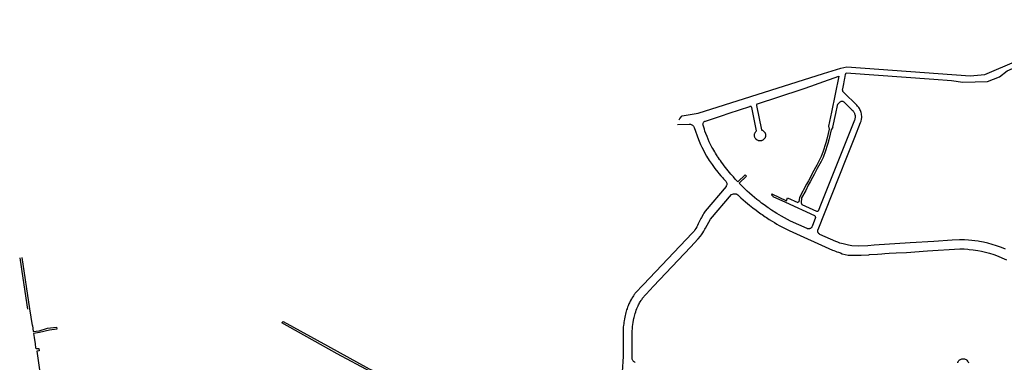
# Model space of a CAD drawing. Units: inches. Extents: x 1175780 to 1197587, y 345821 to 361970.
# Drawn here: x 1175780 to 1183534, y 357771 to 360473 of the extents above; entities that cross this region are included whole.
import ezdxf

# ---------------------------------------------------------------- set-up
doc = ezdxf.new("R2010")
doc.units = ezdxf.units.IN
doc.header["$MEASUREMENT"] = 0

msp = doc.modelspace()

# ---------------------------------------------------------------- linework, layer by layer
for points in [[(1180974.6, 359684.6), (1180978.4, 359692.8), (1180997.7, 359715.4), (1181043.8, 359723.3), (1181123.1, 359736.9), (1182111.6, 360048.5), (1182247.8, 360091.5), (1182294.3, 360102.2), (1183264.9, 360030.6), (1183379.6, 360041.3), (1183633.9, 360148.8), (1183995.6, 360270.5), (1184603, 360473.2), (1184610.9, 360464.1)], [(1182287.7, 360054), (1182980.2, 360003.5), (1183117.3, 359992.4), (1183208.4, 359980.4), (1183401.6, 359984.8), (1183495.1, 360022.1), (1183557.4, 360070.2), (1183658.9, 360114.6), (1184575, 360427.6), (1184612, 360424.8)], [(1181590.4, 359809), (1181934.2, 359922.9), (1181957.4, 359930.6), (1182010.4, 359949.4), (1182077, 359973.1), (1182231, 360027.4), (1182172.2, 359744.5), (1182148.5, 359632.2)], [(1182330.9, 359481.6), (1182356.5, 359545.9), (1182402.6, 359661.7), (1182406.5, 359673.3), (1182409.9, 359688.8), (1182411.2, 359701.8), (1182411.3, 359712.1), (1182410.5, 359722.8), (1182409.2, 359731.4), (1182407.2, 359739.9), (1182404.8, 359748.2), (1182401.1, 359757.8), (1182397.5, 359765.4), (1182393.4, 359772.7), (1182389, 359779.6), (1182383.8, 359786.6), (1182378.9, 359792.3), (1182373.4, 359798), (1182270.2, 359899), (1182268.1, 359901.3), (1182265.8, 359904.5), (1182263.9, 359907.8), (1182262.8, 359910.8), (1182261.9, 359913.7), (1182261.3, 359917.1), (1182261.1, 359920.7), (1182261.3, 359923.3), (1182261.8, 359926.7), (1182270.2, 359966.6), (1182276.5, 359997.9), (1182278.6, 360008.4), (1182284.8, 360039.7), (1182287.7, 360054)], [(1181434.7, 359195.7), (1181432.4, 359198), (1181416, 359215.7), (1181400.4, 359233.1), (1181381.8, 359254.6), (1181360.5, 359280.2), (1181339.8, 359306.2), (1181328.2, 359321.3), (1181316.8, 359336.5), (1181306.8, 359350.2), (1181298.2, 359362), (1181291.4, 359371.5), (1181283.2, 359383.6), (1181276.7, 359393.3), (1181271.9, 359400.7), (1181267.2, 359408), (1181259.5, 359420.5), (1181253.5, 359430.5), (1181246.2, 359443.1), (1181237.6, 359458.5), (1181232.1, 359468.8), (1181226.7, 359479.1), (1181218.8, 359494.8), (1181211.3, 359510.6), (1181201.7, 359531.9), (1181193.7, 359550.8), (1181183.9, 359575.5), (1181176.9, 359594.8), (1181172.2, 359608.6), (1181166.8, 359625.3), (1181164.2, 359633.7), (1181161.7, 359642), (1181161.1, 359646.6), (1181161.6, 359652.5), (1181162.9, 359657.2), (1181164.8, 359661.4), (1181168.1, 359665.9), (1181171.8, 359669.3), (1181176.1, 359672), (1181181.5, 359674.1), (1181306.5, 359714.5), (1181368.7, 359735.5), (1181529.2, 359788.7)], [(1181590.4, 359809), (1181587.6, 359807.7), (1181586, 359806.4), (1181584.6, 359804.9), (1181583.5, 359803.2), (1181582.8, 359801.2), (1181582.3, 359799.2), (1181582.2, 359797.2), (1181582.4, 359795.2), (1181622.1, 359603.8), (1181625.8, 359602.6), (1181629.3, 359601.1), (1181632.7, 359599.3), (1181635.9, 359597.2), (1181639, 359594.8), (1181641.8, 359592.2), (1181644.4, 359589.3), (1181646.7, 359586.3), (1181648.7, 359583), (1181650.5, 359579.6), (1181651.9, 359576), (1181653.1, 359572.3), (1181653.9, 359568.6), (1181654.3, 359564.8), (1181654.4, 359560.9), (1181654.2, 359557.1), (1181653.7, 359553.2), (1181652.8, 359549.5), (1181651.6, 359545.8), (1181650.1, 359542.3), (1181648.3, 359538.9), (1181646.2, 359535.7), (1181643.8, 359532.7), (1181641.2, 359529.8), (1181638.3, 359527.3), (1181635.2, 359525), (1181632, 359522.9), (1181628.5, 359521.2), (1181624.9, 359519.8), (1181621.2, 359518.7), (1181617.5, 359517.9), (1181613.7, 359517.5), (1181609.8, 359517.3), (1181606, 359517.6), (1181602.2, 359518.1), (1181598.4, 359519), (1181594.8, 359520.2), (1181591.2, 359521.8), (1181587.8, 359523.6), (1181584.6, 359525.7), (1181581.6, 359528.1), (1181577.7, 359532), (1181576.3, 359533.6), (1181574, 359536.7), (1181572, 359540), (1181570.2, 359543.5), (1181568.8, 359547), (1181567.8, 359550.7), (1181567, 359554.5), (1181566.6, 359558.3), (1181566.5, 359562.2), (1181566.7, 359566), (1181567.3, 359569.8), (1181568.2, 359573.6), (1181569.4, 359577.2), (1181571, 359580.7), (1181572.8, 359584.1), (1181574.9, 359587.3), (1181577.4, 359590.3), (1181580, 359593.1), (1181582.9, 359595.6), (1181544.8, 359779.8), (1181543.7, 359782.8), (1181542.6, 359784.6), (1181541.2, 359786.2), (1181539.5, 359787.5), (1181537.6, 359788.4), (1181535.6, 359789.1), (1181533.4, 359789.3), (1181531.3, 359789.2), (1181529.2, 359788.7)], [(1182184.5, 359624.3), (1182207.1, 359734), (1182220.1, 359797.1), (1182221.1, 359801.3), (1182222.4, 359804.6), (1182224, 359807.3), (1182225.9, 359809.8), (1182228.6, 359812.6), (1182239.2, 359823.5), (1182242.2, 359826), (1182245.6, 359828), (1182249.3, 359829.5), (1182252.8, 359830.2), (1182256.3, 359830.4), (1182259.5, 359830.2), (1182262.9, 359829.5), (1182266.2, 359828.2), (1182269.8, 359826.1), (1182272.9, 359823.6), (1182337.4, 359760.5), (1182342.7, 359754.7), (1182345.1, 359751.5), (1182347.4, 359748.3), (1182349.5, 359744.9), (1182351.1, 359741.9), (1182353.3, 359737.2), (1182355.7, 359730.9), (1182357.4, 359724.7), (1182358.7, 359718), (1182359.3, 359711.8), (1182359.3, 359705.7), (1182358.8, 359698.8), (1182357.8, 359692.8), (1182356.2, 359686.5), (1182354.1, 359680.6), (1182348.6, 359666.8), (1182082.8, 358998.3), (1182070.9, 358968.6)], [(1180961.6, 359645.6), (1181053.1, 359649.7), (1181063.7, 359647.9), (1181072.2, 359645.1), (1181078.3, 359641.8), (1181084.4, 359637.3), (1181087.4, 359632.8), (1181090.1, 359627.5), (1181091.8, 359622.8)], [(1182148.5, 359632.2), (1182155, 359608.7), (1182146.5, 359574.7), (1182137.1, 359530.8), (1182128.5, 359501.4), (1182106.1, 359427.4), (1182101.1, 359414.9), (1182093.1, 359395.3), (1182090.4, 359387.8), (1182057.1, 359325.3), (1182047, 359306.2), (1182021.9, 359259.2), (1182009.9, 359236), (1181991.3, 359202.2), (1181976.7, 359175.3)], [(1181091.8, 359622.8), (1181125.1, 359528.3)], [(1182184.5, 359624.3), (1182170.5, 359604.8), (1182162.1, 359571.1), (1182152.6, 359526.9), (1182143.9, 359496.9), (1182121.2, 359422.2), (1182113.3, 359401.6), (1182108, 359386.3), (1182103, 359376.1), (1182091.2, 359355.2), (1182071.2, 359317.8), (1182061.1, 359298.7), (1182036.1, 359251.7), (1182023.9, 359228.5), (1182005.3, 359194.5), (1181990.9, 359168), (1181971, 359127.4)], [(1181125.1, 359528.3), (1181131.2, 359513.9), (1181141.7, 359490.1), (1181152, 359467.5), (1181164.3, 359444), (1181173.1, 359426.6), (1181189.1, 359398.1), (1181211.2, 359362.4), (1181232.8, 359330.5), (1181254.4, 359300.1), (1181278.5, 359269.7), (1181286.6, 359259.3), (1181301.4, 359242), (1181314.1, 359227.7), (1181322.8, 359218.2), (1181333.8, 359206.5), (1181341.4, 359198.7), (1181345.1, 359193.9), (1181347.8, 359188.6), (1181349.3, 359183.1), (1181349.8, 359178.8), (1181349.6, 359174.8), (1181348.7, 359169.9), (1181347.2, 359165.7), (1181345.1, 359161.7), (1181342.7, 359158.4), (1181177.8, 358963.9), (1181169.2, 358948.3), (1181162.5, 358936.2), (1181150.3, 358914.2), (1181145.6, 358905.7), (1181130.9, 358878.8), (1181124.1, 358862.2), (1181118.1, 358849.5), (1181112.3, 358838.8), (1181104.6, 358826.2), (1181097.3, 358815.4), (1181090.7, 358806.6), (1181075.9, 358789.2), (1180692.7, 358384.4)], [(1182294.1, 359389), (1182330.9, 359481.6)], [(1182275.4, 358701.9), (1182264.6, 358704.6), (1182252.4, 358708), (1182239.9, 358711.8), (1182223.5, 358717.5), (1182207.5, 358723.5), (1182082.6, 358780.2), (1182080.8, 358781.1), (1182078.8, 358782.3), (1182076.4, 358783.9), (1182074.7, 358785.4), (1182072.7, 358787.4), (1182070.5, 358790.1), (1182068.9, 358792.7), (1182067.5, 358795.4), (1182066.5, 358798), (1182065.8, 358800.5), (1182065.3, 358803), (1182065, 358805.8), (1182065, 358808.7), (1182065.3, 358811.9), (1182065.9, 358815), (1182067.1, 358818.6), (1182233.7, 359237.1), (1182294.1, 359389)], [(1181434.7, 359195.7), (1181494.8, 359249.8), (1181504.1, 359238), (1181445.1, 359184.9)], [(1182048.5, 358912.1), (1182020.9, 358842.7), (1182019.8, 358840.2), (1182018.8, 358838.4), (1182017.6, 358836.6), (1182016.1, 358834.6), (1182014.6, 358832.9), (1182013, 358831.4), (1182011.4, 358830.1), (1182009.6, 358828.8), (1182007.9, 358827.7), (1182006.3, 358826.9), (1182004.2, 358826), (1182002.2, 358825.2), (1181999.8, 358824.5), (1181997.7, 358824.1), (1181995.3, 358823.9), (1181993.4, 358823.8), (1181992, 358823.8), (1181990.4, 358823.9), (1181988.9, 358824), (1181987.4, 358824.3), (1181985.8, 358824.6), (1181984.1, 358825.1), (1181982.4, 358825.7), (1181980.7, 358826.4), (1181850.9, 358885.3), (1181779.6, 358923.7), (1181760.1, 358935.1), (1181743, 358945.5), (1181722.3, 358958.4), (1181719, 358960.5), (1181713.8, 358964.1), (1181701.7, 358971.8), (1181692.9, 358977.5), (1181684.4, 358983.3), (1181675.9, 358989.2), (1181642.3, 359012.9), (1181623.2, 359027), (1181608.1, 359038.5), (1181585.8, 359056.2), (1181567.4, 359071.2), (1181549.2, 359086.5), (1181527.8, 359105.3), (1181510.1, 359121.2), (1181496.2, 359134.2), (1181479.1, 359150.6), (1181458.8, 359170.7), (1181445.1, 359184.9)], [(1181976.7, 359175.3), (1181920.9, 359070.4), (1181916.9, 359036), (1181908.5, 359031.2)], [(1180628.1, 357771), (1180624, 357772.2), (1180618.5, 357774.9), (1180613.4, 357778.9), (1180610.2, 357782.5), (1180607.9, 357786), (1180606, 357790.3), (1180604.7, 357795.4), (1180604.3, 357800.3), (1180604.1, 357898.4), (1180603.8, 357997.6), (1180604.2, 358017.2), (1180605.4, 358038.9), (1180606.9, 358054.6), (1180609, 358070.2), (1180611.4, 358085.8), (1180614.7, 358102.5), (1180617.8, 358116.2), (1180620.2, 358125.9), (1180624.9, 358146.3), (1180627.6, 358156.3), (1180631.5, 358169.2), (1180636.1, 358182.4), (1180641.1, 358195.4), (1180649.9, 358215.6), (1180653.9, 358223.7), (1180658.7, 358233), (1180662.4, 358239.7), (1180667.8, 358248.9), (1180674.4, 358259.6), (1180677.5, 358264.3), (1180681.6, 358270.4), (1180686, 358276.7), (1180694.6, 358288.1), (1180699.2, 358293.8), (1180705.4, 358301.3), (1180712.6, 358309.5), (1180771.3, 358371.5), (1181062.4, 358678.9), (1181124.3, 358745.7), (1181141.6, 358766.1), (1181150.3, 358777.7), (1181159.4, 358791), (1181168.8, 358806.6), (1181176, 358820), (1181180.7, 358829.8), (1181194.3, 358851.5), (1181221.4, 358901.1), (1181386.1, 359095.3), (1181394.1, 359098.5), (1181400.5, 359100), (1181406.9, 359100.5), (1181414.9, 359100), (1181421.7, 359098.6), (1181427.9, 359096.3), (1181434.6, 359092.7), (1181441.3, 359087.1), (1181460.1, 359069.4), (1181495.6, 359037.7), (1181526.6, 359011.6), (1181554.3, 358989.2), (1181579.4, 358969.9), (1181596.9, 358956.9), (1181605.7, 358950.5), (1181615.7, 358943.2), (1181626.5, 358935.7), (1181652, 358918.3), (1181661.1, 358912.2), (1181683.7, 358897.6), (1181705.3, 358884.1), (1181723.3, 358873.2), (1181743.3, 358861.6), (1181762.4, 358850.8), (1181786.7, 358837.5), (1181818.4, 358821), (1181839.4, 358811.5), (1182180.7, 358656.7), (1182190.7, 358652.2), (1182205.6, 358646.5), (1182216.6, 358643.2), (1182229.4, 358639.8), (1182243.5, 358634.8), (1182257.9, 358627.6)], [(1181702.3, 359099.3), (1181701.1, 359090.7), (1181711.8, 359081.7), (1181715, 359076.9)], [(1181702.3, 359099.3), (1181817.9, 359045.7)], [(1181971, 359127.4), (1181937.7, 359067.9), (1181933.2, 359028.7), (1181940.2, 359016.4)], [(1181812.9, 359031.5), (1181715, 359076.9)], [(1182041.8, 358925.2), (1181812.9, 359031.5)], [(1181817.9, 359045.7), (1181827.6, 359068.8), (1181908.5, 359031.2)], [(1181940.2, 359016.4), (1182055.1, 358963.1), (1182057.1, 358962.4), (1182059.1, 358962), (1182061.1, 358962), (1182063.1, 358962.3), (1182065.1, 358963), (1182066.9, 358964), (1182068.5, 358965.3), (1182069.8, 358966.8), (1182070.9, 358968.6)], [(1182048.5, 358912.1), (1182048.7, 358912.8), (1182048.6, 358915.9), (1182047.8, 358918.9), (1182046.3, 358921.6), (1182044.1, 358923.8), (1182041.8, 358925.2)], [(1182510.5, 358694.8), (1182458.7, 358690.9), (1182386.8, 358686.5), (1182332.5, 358690.9), (1182306.1, 358693.8), (1182275.4, 358701.9)], [(1182793.6, 358712.4), (1182510.5, 358694.8)], [(1182980.1, 358724.8), (1182793.6, 358712.4)], [(1183544, 358662.5), (1183511.6, 358675.8), (1183473.6, 358689.5), (1183437.8, 358700.8), (1183404.2, 358709.9), (1183370.4, 358717.7), (1183338.9, 358723.9), (1183327.4, 358725.6), (1183253.3, 358734.8), (1183221.1, 358736.8), (1183201.6, 358737.5), (1183182.6, 358737.8), (1183124.1, 358734), (1182980.1, 358724.8)], [(1182257.9, 358627.6), (1182304, 358616), (1182346.6, 358615.2), (1182406.4, 358616.8), (1182467.9, 358619.7)], [(1182467.9, 358619.7), (1182473.9, 358620.3), (1182535.2, 358624.4), (1182570, 358626.8), (1182594.6, 358628.4), (1182628.8, 358630.7), (1182682.5, 358634.3), (1182764, 358638.1)], [(1182764, 358638.1), (1182929.9, 358649.5)], [(1182929.9, 358649.5), (1183184.3, 358665.8), (1183199.9, 358665.5), (1183217.6, 358664.9), (1183247.9, 358663), (1183258.1, 358662.1), (1183288.6, 358658.7), (1183326.6, 358652.9), (1183355.4, 358647.3), (1183386.6, 358640.1), (1183417.5, 358631.7), (1183450.6, 358621.3), (1183485.7, 358608.5), (1183515.3, 358596.4), (1183552.1, 358579.6)], [(1175780.4, 358594.1), (1175804, 358436)], [(1175860.6, 358193.7), (1175800.1, 358597.1)], [(1175804, 358436), (1175840.8, 358190.7)], [(1180692.7, 358384.4), (1180628.5, 358316.8)], [(1180628.5, 358316.8), (1180624.2, 358311.1), (1180619.7, 358304.8), (1180613.4, 358295.7), (1180608.2, 358287.8), (1180601.5, 358276.9), (1180598.4, 358271.7), (1180594, 358263.9), (1180592.4, 358261.1), (1180588.6, 358254), (1180585.6, 358248), (1180581.5, 358239.5), (1180578.1, 358232.1), (1180574.7, 358224.3), (1180571.2, 358216), (1180567.7, 358206.8), (1180563.9, 358196.2), (1180563, 358193.7), (1180560, 358184.3), (1180557, 358174.3), (1180554, 358163.2), (1180551.2, 358151.8), (1180548.6, 358139.3), (1180546.6, 358128.4), (1180543.6, 358115), (1180540.6, 358099.2), (1180538.5, 358086.8), (1180536.8, 358074.3), (1180535.4, 358063.7), (1180533.9, 358048.4), (1180532.9, 358033.7), (1180532.1, 358017.1), (1180531.8, 357997.4), (1180532, 357938.7), (1180532, 357915.3), (1180532, 357915.3), (1180532.2, 357821.7), (1180531.9, 357817.5)], [(1175880.4, 358062), (1175860.6, 358193.7)], [(1178825.4, 357569.9), (1178722.2, 357614.8), (1178544.8, 357695.2), (1178279.2, 357839.1), (1177844.5, 358082), (1177854.9, 358093.7), (1178205.6, 357900), (1178532.5, 357721.1), (1178834.1, 357582.2), (1178850.9, 357574.8)], [(1175880.4, 358062), (1175886, 358013.8), (1175932.7, 358020.5), (1175999.8, 358040.6), (1176071.5, 358048)], [(1176074, 358032.7), (1176073.1, 358032.6), (1176014.3, 358025.2), (1175935.5, 358005.7), (1175889.6, 357997.5), (1175894.1, 357967.1), (1175901.6, 357916.5), (1175906.1, 357885.8), (1175910.9, 357881.2), (1175930.6, 357880.3)], [(1176071.5, 358048), (1176074, 358032.7)], [(1175930.6, 357880.3), (1175933.6, 357860.8), (1175914.1, 357859.9), (1175945.6, 357637.1)], [(1180531.9, 357817.5), (1180526, 357696), (1180560.5, 357687.6), (1180651.8, 357664.2), (1180658.4, 357647.5), (1180688.2, 357670.4)], [(1183167.4, 357768.5), (1183168.3, 357771.3), (1183169.9, 357774.8), (1183171.7, 357778.2), (1183173.9, 357781.4), (1183176.3, 357784.4), (1183179, 357787.2), (1183181.9, 357789.7), (1183185, 357792), (1183188.3, 357794), (1183199.1, 357799), (1183204.7, 357799.3), (1183212.4, 357799.5), (1183220, 357798.4), (1183227.3, 357795.9), (1183234.1, 357792.2), (1183240.1, 357787.4), (1183245.1, 357781.6), (1183249.1, 357775), (1183251.9, 357767.9)]]:
    msp.add_lwpolyline(points)

doc.saveas('drawing.dxf')
